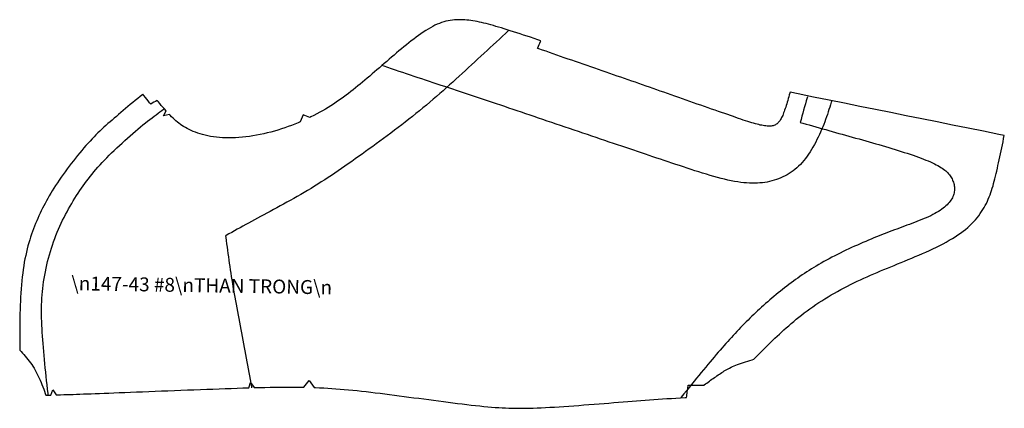
# Model space of a CAD drawing. Extents: x 5 to 948, y 5 to 717.
# Drawn here: x 5 to 288, y 232 to 344 of the extents above; entities that cross this region are included whole.
import ezdxf

# ---------------------------------------------------------------- set-up
doc = ezdxf.new("R2010")
doc.units = 0

msp = doc.modelspace()

# ---------------------------------------------------------------- linework, layer by layer
at = {"layer": '1', "color": 1, "linetype": 'CONTINUOUS'}
for points in [[(122.728882, 325.900238), (121.629257, 326.266632), (120.532684, 326.63269), (119.438934, 326.998413), (118.347855, 327.363892), (117.25914, 327.729065), (116.172638, 328.094025), (115.088043, 328.458801), (114.005203, 328.823303), (112.923889, 329.187683), (111.843872, 329.551971), (110.764999, 329.916077), (109.686966, 330.280121), (109.042969, 330.49762)], [(235.70343, 312.850677), (235.399933, 312.120331), (235.083313, 311.387329), (234.753571, 310.653839), (234.410782, 309.922119), (234.055023, 309.194366), (233.686142, 308.47287), (233.304367, 307.759735), (232.909622, 307.057312), (232.50206, 306.367737), (232.081528, 305.693237), (231.648254, 305.036072), (231.202164, 304.398468), (230.743256, 303.782593), (230.271683, 303.190704), (229.787369, 302.625061), (229.29039, 302.087372), (228.781052, 301.577698), (228.259354, 301.095581), (227.725601, 300.640656), (227.179947, 300.212463), (226.622543, 299.810608), (226.053696, 299.434662), (225.47348, 299.084198), (224.882202, 298.758789), (224.279938, 298.457977), (223.666916, 298.181427), (223.043365, 297.92865), (222.409439, 297.69928), (221.765366, 297.492828), (221.111374, 297.308929), (220.447235, 297.147247), (219.772186, 297.007965), (219.08493, 296.891327), (218.384171, 296.797607), (217.668839, 296.727112), (216.937637, 296.680054), (216.189423, 296.656769), (215.422821, 296.657471), (214.636841, 296.682495), (213.830109, 296.732117), (213.001404, 296.806488), (212.149658, 296.906006), (211.273499, 297.030914), (210.371857, 297.181458), (209.443436, 297.35791), (208.487549, 297.560242), (207.506027, 297.786835), (206.501236, 298.035828), (205.475464, 298.305328), (204.431, 298.593445), (203.370209, 298.898285), (202.295456, 299.217926), (201.20903, 299.550507), (200.113297, 299.894104), (199.01062, 300.246826), (197.903214, 300.60675), (196.793518, 300.972046), (195.683823, 301.34079), (194.576492, 301.71106), (193.473892, 302.080963), (192.377548, 302.449066), (191.286469, 302.815491), (190.198975, 303.180847), (189.113235, 303.545715), (188.027573, 303.910706), (186.940308, 304.276398), (185.849533, 304.643372), (184.753723, 305.012238), (183.65097, 305.383575), (182.539673, 305.757935), (181.417923, 306.135986), (180.284195, 306.51828), (179.136581, 306.905396), (177.97348, 307.297943), (176.79306, 307.696503), (175.594254, 308.101471), (174.378204, 308.512421), (173.14682, 308.928711), (171.902008, 309.349762), (170.645523, 309.774933), (169.379349, 310.203583), (168.105164, 310.635101), (166.824875, 311.068878), (165.540314, 311.504272), (164.253387, 311.940674), (162.965927, 312.377502), (161.679764, 312.814056), (160.396805, 313.249756), (159.118729, 313.68399), (157.847519, 314.116089), (156.584702, 314.545624), (155.330353, 314.972382), (154.084091, 315.396454), (152.845917, 315.81778), (151.615448, 316.236389), (150.39238, 316.652222), (149.176636, 317.065369), (147.967911, 317.475769), (146.7659, 317.883423), (145.57045, 318.288361), (144.381256, 318.690552), (143.198166, 319.089996), (142.020798, 319.486694), (140.849075, 319.880676), (139.682617, 320.271912), (138.521347, 320.6604), (137.36496, 321.046295), (136.213455, 321.429779), (135.066605, 321.811035), (133.924408, 322.190125), (132.786713, 322.567291), (131.653366, 322.942657), (130.524216, 323.316376), (129.399261, 323.68866), (128.278198, 324.059601), (127.161102, 324.429382), (126.047668, 324.798218), (124.937897, 325.166168), (123.831711, 325.533447), (122.728806, 325.900238)], [(238.295212, 320.393829), (238.160324, 319.942444), (237.948837, 319.246033), (237.732162, 318.547638), (237.509308, 317.846954), (237.279358, 317.143677), (237.041626, 316.437439), (236.795044, 315.727936), (236.538849, 315.014832), (236.272049, 314.297821), (235.993881, 313.576538), (235.70343, 312.850677)], [(41.094627, 313.983826), (41.756744, 314.51239), (42.395287, 315.013672), (43.011971, 315.489563), (43.608437, 315.942108), (44.186401, 316.373169), (44.747505, 316.78479), (45.293503, 317.178802), (45.825996, 317.557251), (46.346741, 317.922058), (46.544952, 318.059631)], [(229.224701, 314.15097), (229.972076, 313.937653), (230.910034, 313.670013), (231.848755, 313.402374), (232.788467, 313.134735), (233.729401, 312.867065), (234.671631, 312.599365), (235.615463, 312.331665), (236.560974, 312.063934), (237.508469, 311.796204), (238.458099, 311.528381), (239.410019, 311.260559), (240.364532, 310.992706), (241.321716, 310.724823)], [(11.547813, 252.724533), (11.478539, 253.787476), (11.418266, 254.830048), (11.367569, 255.854156), (11.327171, 256.861603), (11.297646, 257.854309), (11.27964, 258.834198), (11.273842, 259.803101), (11.280861, 260.762878), (11.301308, 261.715454), (11.335869, 262.66272), (11.385155, 263.606537), (11.449852, 264.548798), (11.530533, 265.491364), (11.627884, 266.436157), (11.742554, 267.384979), (11.875, 268.339294), (12.025032, 269.29837), (12.192307, 270.260925), (12.37648, 271.22583), (12.577209, 272.191772), (12.794151, 273.157623), (13.026924, 274.12207), (13.275223, 275.083984), (13.538666, 276.042114), (13.81691, 276.995239), (14.10965, 277.942139), (14.416504, 278.881531), (14.737129, 279.812317), (15.071144, 280.733185), (15.418282, 281.642944), (15.778046, 282.540588), (16.14994, 283.425903), (16.533203, 284.298859), (16.927299, 285.159485), (17.331505, 286.007751), (17.745171, 286.843628), (18.167725, 287.667175), (18.598404, 288.478333), (19.036636, 289.2771), (19.481773, 290.063477), (19.933167, 290.837433), (20.390091, 291.598999), (20.852013, 292.348145), (21.318169, 293.0849), (21.788025, 293.809204), (22.2612, 294.521301), (22.7388, 295.222412), (23.222275, 295.913971), (23.713112, 296.597412), (24.212685, 297.274139), (24.722481, 297.945679), (25.24395, 298.613403), (25.778542, 299.278748), (26.327667, 299.943207), (26.892776, 300.608154), (27.475357, 301.275085), (28.076782, 301.945435), (28.698578, 302.620575), (29.342117, 303.302002), (30.008888, 303.99115), (30.699501, 304.688812), (31.411476, 305.393066), (32.141457, 306.101349), (32.886124, 306.811096), (33.64212, 307.519775), (34.406166, 308.224823), (35.174904, 308.923645), (35.945015, 309.613708), (36.713142, 310.29248), (37.476006, 310.957336), (38.230247, 311.605774), (38.972588, 312.235168), (39.699631, 312.843048), (40.408096, 313.426788), (41.094627, 313.983826)], [(241.321716, 310.724823), (242.281647, 310.456879), (243.24379, 310.188812), (244.207153, 309.920532), (245.171127, 309.652039), (246.134872, 309.383118), (247.097626, 309.1138), (248.058548, 308.843994), (249.016876, 308.573578), (249.971848, 308.30249), (250.922623, 308.030701), (251.868515, 307.758057), (252.808609, 307.484558), (253.742218, 307.210052), (254.668503, 306.934509), (255.5867, 306.657837), (256.495819, 306.380005), (257.394165, 306.101257), (258.279968, 305.821869), (259.151245, 305.542053), (260.006165, 305.262177), (260.842896, 304.982483), (261.659546, 304.703217), (262.454224, 304.424683), (263.225037, 304.147156), (263.970184, 303.870911), (264.687805, 303.596222), (265.375977, 303.323364), (266.032776, 303.052612), (266.656494, 302.784241), (267.245178, 302.518555), (267.797546, 302.255615), (268.314453, 301.994934), (268.797546, 301.73587), (269.248291, 301.477692), (269.668121, 301.219757), (270.058655, 300.961365), (270.421387, 300.701904), (270.757813, 300.440613), (271.069489, 300.17688), (271.357788, 299.909973), (271.624451, 299.639282), (271.870789, 299.364075), (272.09845, 299.08371), (272.308899, 298.797485), (272.503601, 298.504761), (272.683777, 298.205017), (272.849182, 297.89859), (272.999023, 297.585999), (273.132782, 297.2677), (273.249817, 296.944214), (273.349365, 296.616058), (273.430847, 296.283722), (273.493591, 295.947693), (273.536987, 295.608521), (273.560425, 295.266663), (273.563171, 294.922668), (273.544617, 294.576996), (273.504028, 294.230164), (273.440918, 293.88266), (273.354553, 293.535034), (273.244324, 293.187683), (273.109741, 292.841034), (272.950439, 292.4953), (272.765961, 292.150818), (272.556, 291.807892), (272.319946, 291.466827), (272.057495, 291.127899), (271.768188, 290.791443), (271.45166, 290.457703), (271.107483, 290.127014), (270.735168, 289.799683), (270.33432, 289.476013), (269.904541, 289.156281), (269.445435, 288.84079), (268.956543, 288.529846), (268.437866, 288.223694), (267.891083, 287.922058), (267.318268, 287.624695), (266.721497, 287.33136), (266.102966, 287.041748), (265.46463, 286.755554), (264.808655, 286.472504), (264.137024, 286.192322), (263.451996, 285.914734), (262.755493, 285.639465), (262.049805, 285.366211), (261.336731, 285.094666), (260.618652, 284.824585), (259.897461, 284.555695), (259.175354, 284.287689), (258.453827, 284.020233), (257.732788, 283.752686), (257.011353, 283.484314), (256.288757, 283.214447), (255.564346, 282.942383), (254.837418, 282.667419), (254.107056, 282.388855), (253.372726, 282.105957), (252.633514, 281.818054), (251.888733, 281.524475), (251.137619, 281.224426), (250.379486, 280.917328), (249.613571, 280.602356), (248.839111, 280.27887), (248.055344, 279.946167), (247.261963, 279.60376), (246.460266, 279.252045), (245.651932, 278.891632), (244.838562, 278.523132), (244.021988, 278.147156), (243.203812, 277.764343), (242.385712, 277.375275), (241.569443, 276.980591), (240.756683, 276.580872), (239.949036, 276.176788), (239.148254, 275.76889), (238.356018, 275.357849), (237.574005, 274.944214), (236.80397, 274.528687), (236.04744, 274.111816), (235.305862, 273.694031), (234.578629, 273.275177), (233.864899, 272.854828), (233.163681, 272.432587), (232.473984, 272.008087), (231.795044, 271.580933), (231.12587, 271.150757), (230.465469, 270.717102), (229.813004, 270.279663), (229.16748, 269.837982), (228.528061, 269.391724), (227.893753, 268.94046), (227.263641, 268.483856), (226.63681, 268.021423), (226.012344, 267.552887), (225.389557, 267.077942), (224.768448, 266.596832), (224.149551, 266.109985), (223.53302, 265.617859), (222.919312, 265.120789), (222.308655, 264.619171), (221.701508, 264.113464), (221.098099, 263.604065), (220.49881, 263.091309), (219.903946, 262.575714), (219.313965, 262.057617), (218.729019, 261.537415), (218.149567, 261.015564), (217.575912, 260.492401), (217.008362, 259.968384), (216.447144, 259.443726), (215.8918, 258.918121), (215.341797, 258.390961), (214.796448, 257.861816), (214.255219, 257.330109), (213.717575, 256.795349), (213.182907, 256.256989), (212.650604, 255.714539), (212.120056, 255.16745), (211.590729, 254.615204), (211.062012, 254.057327), (210.533371, 253.493256), (210.00412, 252.922485), (209.473801, 252.344482), (208.941727, 251.758728), (208.407288, 251.164642), (207.869568, 250.561279), (207.327652, 249.947586), (206.780472, 249.322586), (206.227112, 248.685242), (205.66658, 248.034515), (205.097885, 247.369415), (204.520111, 246.688904), (203.932266, 245.991959), (203.333359, 245.277557), (202.722397, 244.544678), (202.098389, 243.792297), (201.460495, 243.019424), (200.807571, 242.225021), (200.138779, 241.408051)], [(13.190918, 235.722565), (13.139915, 236.188431), (13.004532, 237.42746), (12.870255, 238.663544), (12.737656, 239.895157), (12.607269, 241.120834), (12.47963, 242.339096), (12.355385, 243.548447), (12.234993, 244.747406), (12.119026, 245.934479), (12.008095, 247.108231), (11.902695, 248.26709), (11.803436, 249.409668), (11.710815, 250.534393), (11.625443, 251.639862), (11.547813, 252.724533)], [(200.138779, 241.408051), (199.453354, 240.567917), (198.752289, 239.705795), (198.036499, 238.823227), (197.307205, 237.921783), (196.565475, 237.003082), (195.812531, 236.068649), (195.049438, 235.120056), (194.917068, 234.955353)]]:
    msp.add_lwpolyline(points, dxfattribs=at)
at = {"layer": '1', "color": 5, "linetype": 'CONTINUOUS'}
for points in [[(285.705017, 300.174652), (285.880371, 300.948547), (286.056976, 301.740723), (286.234741, 302.549866), (286.413513, 303.374603), (286.593323, 304.213715), (286.773926, 305.065857), (286.955414, 305.929749), (287.137604, 306.804047), (287.320313, 307.6875), (287.503662, 308.578766), (287.687439, 309.476501), (287.871552, 310.379517), (287.875732, 310.400055)], [(221.37825, 251.496567), (221.98967, 252.071564), (222.614288, 252.656311), (223.252411, 253.249512), (223.904114, 253.84993), (224.569702, 254.456329), (225.249329, 255.067429), (225.943222, 255.681992), (226.651535, 256.298767), (227.374573, 256.916534), (228.112488, 257.533966), (228.865433, 258.149872), (229.633636, 258.763), (230.417328, 259.37207), (231.216736, 259.975861), (232.032013, 260.57312), (232.863235, 261.16272), (233.709488, 261.744324), (234.569778, 262.317688), (235.443192, 262.882629), (236.328583, 263.438843), (237.225037, 263.986206), (238.131485, 264.524475), (239.046936, 265.053406), (239.970398, 265.572815), (240.900726, 266.082458), (241.837082, 266.582123), (242.778397, 267.071594), (243.723526, 267.55069), (244.671631, 268.019104), (245.621643, 268.476715), (246.572723, 268.923492), (247.525177, 269.360382), (248.479462, 269.788635), (249.436035, 270.209381), (250.395279, 270.623901), (251.357803, 271.033356), (252.323914, 271.438934), (253.29422, 271.841827), (254.26918, 272.243286), (255.2491, 272.644409), (256.23468, 273.046509), (257.226196, 273.450745), (258.224182, 273.858276), (259.229065, 274.270355), (260.241394, 274.688141), (261.260986, 275.112671), (262.285217, 275.544098), (263.310913, 275.982483), (264.334961, 276.427765), (265.354065, 276.880005), (266.365051, 277.339142), (267.364655, 277.805176), (268.349854, 278.278168), (269.317261, 278.758087), (270.263824, 279.244934), (271.186279, 279.738708), (272.081451, 280.23938), (272.946106, 280.747009), (273.7771, 281.261536), (274.571228, 281.78299), (275.325989, 282.31134), (276.041931, 282.846313), (276.72052, 283.387634), (277.362823, 283.935089), (277.970215, 284.488281), (278.544067, 285.047058), (279.085632, 285.611084), (279.596191, 286.180054), (280.077057, 286.753693), (280.52948, 287.331726), (280.954834, 287.913879), (281.35437, 288.499908), (281.72937, 289.089478), (282.081238, 289.682343), (282.411133, 290.278198), (282.720398, 290.877014), (283.010559, 291.479675), (283.28302, 292.08728), (283.539185, 292.700989), (283.78067, 293.321899), (284.00885, 293.951172), (284.225159, 294.589874), (284.431091, 295.239197), (284.628143, 295.900146), (284.817749, 296.573975), (285.001282, 297.261719), (285.180359, 297.964539), (285.356384, 298.683563), (285.530762, 299.419891), (285.705017, 300.174652)], [(215.911636, 246.036911), (216.138916, 246.285217), (216.729202, 246.918869), (217.311249, 247.528748), (217.887726, 248.119171), (218.461304, 248.694458), (219.034576, 249.259018), (219.610214, 249.817169), (220.190964, 250.37323), (220.779419, 250.93158), (221.37825, 251.496567)], [(205.658875, 241.525253), (206.008072, 241.762512), (206.356277, 241.995102), (206.705704, 242.223343), (207.058487, 242.447495), (207.416687, 242.667862), (207.78244, 242.884766), (208.157883, 243.09848), (208.545151, 243.309311), (208.946381, 243.517532), (209.363708, 243.72348), (209.799194, 243.927429), (210.255051, 244.129654), (210.733337, 244.330475), (211.236191, 244.530212), (211.765747, 244.729126)], [(211.765747, 244.729141), (212.323456, 244.92749), (212.90802, 245.125351), (213.517609, 245.322784), (214.150238, 245.519791), (214.804001, 245.716415), (215.47699, 245.912704), (215.90889, 246.035904)], [(201.618805, 238.62735), (201.665421, 238.661804), (202.036591, 238.935333), (202.406769, 239.20723), (202.775726, 239.477142), (203.143234, 239.744736), (203.50914, 240.009689), (203.873215, 240.271637), (204.235229, 240.530319), (204.595032, 240.785339), (204.952316, 241.036377), (205.307007, 241.283127), (205.658875, 241.525253)], [(196.597824, 235.044525), (196.647339, 235.432251), (196.700287, 235.847031), (196.753235, 236.26181), (196.806183, 236.676605), (196.859055, 237.09137), (196.912003, 237.506134), (196.964951, 237.920929), (197.017899, 238.335709), (197.053223, 238.612549)], [(197.053986, 238.613571), (197.07016, 238.613602), (197.613525, 238.615189), (198.156891, 238.616776), (198.700256, 238.618347), (199.243622, 238.619919), (199.786987, 238.621521), (200.330276, 238.623077), (200.873642, 238.624664), (201.417007, 238.626251), (201.618652, 238.626846)]]:
    msp.add_lwpolyline(points, dxfattribs=at)
at = {"layer": '2', "color": 5, "linetype": 'CONTINUOUS'}
for points in [[(144.214783, 341.04834), (143.390427, 341.30249), (142.595673, 341.543518), (141.828537, 341.771545), (141.086884, 341.986664), (140.368881, 342.188873), (139.672318, 342.378235), (138.995361, 342.554871), (138.335953, 342.718811), (137.691956, 342.870117), (137.061539, 343.008881), (136.442566, 343.135132), (135.833054, 343.248962), (135.231018, 343.350464), (134.634476, 343.439636), (134.04129, 343.516541), (133.44986, 343.581085), (132.859116, 343.631897), (132.268524, 343.667542), (131.677399, 343.686523), (131.085129, 343.687256), (130.491028, 343.668274), (129.894485, 343.628082), (129.294739, 343.565125), (128.691254, 343.477936), (128.083344, 343.36499), (127.470398, 343.224792), (126.851654, 343.055786), (126.226578, 342.856506), (125.594482, 342.625427), (124.954681, 342.361084), (124.306717, 342.062439), (123.651047, 341.730957), (122.988129, 341.368469), (122.318497, 340.976929), (121.642761, 340.558228), (120.96138, 340.11438), (120.274963, 339.647156), (119.584122, 339.15863), (118.889236, 338.650574), (118.190994, 338.125031), (117.489853, 337.583893), (116.786423, 337.029053), (116.081238, 336.462402), (115.374832, 335.885925), (114.66774, 335.301514), (113.960495, 334.710938), (113.253403, 334.115265), (112.546692, 333.515381), (111.840591, 332.912292), (111.135483, 332.306793), (110.431442, 331.69986), (109.728851, 331.092468), (109.027939, 330.485413), (108.32901, 329.8797), (107.632217, 329.276184), (106.937866, 328.675842), (106.246262, 328.079559), (105.557632, 327.488251), (104.872208, 326.902832), (104.190216, 326.324219), (103.511734, 325.753143), (102.835541, 325.189575), (102.160339, 324.633453), (101.484718, 324.084473), (100.807228, 323.54248), (100.126534, 323.007324), (99.441185, 322.478821), (98.749847, 321.956787), (98.051071, 321.44104), (97.343521, 320.931427), (96.625786, 320.427734), (95.896454, 319.92981), (95.154152, 319.437439), (94.397469, 318.95047), (93.624992, 318.46875)], [(154.696503, 337.646484), (153.841705, 337.930145), (152.79686, 338.276184), (151.764679, 338.616913), (150.747147, 338.951477), (149.746552, 339.279114), (148.764877, 339.598816), (147.804337, 339.909729), (146.866913, 340.211029), (145.954742, 340.501831), (145.070038, 340.781219), (144.214783, 341.04834)], [(153.794708, 335.445221), (153.872147, 335.635071), (154.052353, 336.077209), (154.232559, 336.519318), (154.412842, 336.961426), (154.593048, 337.403564), (154.692383, 337.647156)], [(160.399475, 333.124084), (159.339523, 333.495941), (158.289185, 333.865295), (157.248688, 334.231598), (156.218262, 334.594452), (155.198135, 334.953369), (154.188538, 335.307922), (153.795547, 335.445618)], [(224.627304, 317.266418), (224.484329, 316.878601), (224.341812, 316.510956), (224.198914, 316.163361), (224.054794, 315.835571), (223.908615, 315.527344), (223.759766, 315.238464), (223.607254, 314.968628), (223.450317, 314.717712), (223.288193, 314.485413), (223.120117, 314.271515), (222.945175, 314.075806), (222.76268, 313.898041), (222.571793, 313.737976), (222.371674, 313.595428), (222.16156, 313.470123), (221.940613, 313.361816), (221.708221, 313.270325), (221.463547, 313.195435), (221.205902, 313.136841), (220.934677, 313.09436), (220.649109, 313.06778), (220.348358, 313.056824), (220.031891, 313.06131), (219.698944, 313.080994), (219.348831, 313.115601), (218.980713, 313.165009), (218.593979, 313.228882), (218.187943, 313.307037), (217.761841, 313.399231), (217.314987, 313.505249), (216.846695, 313.624908), (216.355972, 313.758026), (215.842056, 313.904572), (215.304108, 314.064453), (214.741135, 314.237549), (214.152374, 314.423798), (213.536911, 314.623108), (212.893906, 314.835358), (212.222519, 315.060486), (211.521759, 315.298431), (210.790863, 315.549042), (210.028915, 315.812256), (209.235077, 316.088013), (208.408432, 316.37619), (207.548218, 316.676697), (206.654053, 316.989288), (205.728378, 317.31308), (204.77417, 317.647034), (203.794403, 317.990051), (202.792053, 318.341095), (201.770172, 318.699158), (200.731659, 319.063141), (199.679565, 319.432037), (198.616791, 319.804718), (197.546387, 320.180206), (196.471329, 320.557404), (195.394669, 320.935242), (194.319305, 321.312744), (193.248215, 321.688812), (192.184448, 322.062378), (191.130219, 322.432617), (190.084915, 322.799805), (189.047165, 323.164307), (188.015671, 323.526489), (186.988907, 323.886871), (185.965652, 324.24585), (184.944534, 324.603851), (183.924103, 324.961273), (182.903061, 325.318604), (181.880035, 325.676208), (180.853577, 326.034546), (179.822464, 326.394043), (178.785324, 326.755096), (177.740631, 327.118164), (176.687241, 327.483673), (175.624008, 327.851898), (174.552002, 328.222656), (173.472366, 328.595612), (172.386475, 328.970459), (171.295547, 329.346863), (170.201035, 329.724457), (169.10408, 330.102997), (168.006134, 330.482056), (166.90834, 330.861359), (165.812149, 331.240601), (164.718704, 331.619415), (163.629456, 331.997528), (162.545624, 332.374573), (161.468506, 332.750183), (160.399475, 333.124084)], [(226.322937, 322.806152), (226.259918, 322.581421), (226.108246, 322.04361), (225.957031, 321.512634), (225.806274, 320.989838), (225.656052, 320.476654), (225.506516, 319.974335), (225.357742, 319.484314), (225.209656, 319.007996), (225.062561, 318.546661), (224.916382, 318.101715), (224.771271, 317.67453), (224.627304, 317.266449)], [(287.875, 310.400757), (286.340179, 310.710083), (281.902466, 311.604462), (277.464752, 312.49884), (273.027039, 313.393219), (268.589325, 314.287598), (264.151611, 315.181946), (259.713898, 316.076355), (255.276184, 316.970734), (250.83847, 317.865112), (246.400757, 318.759491), (241.963043, 319.65387), (237.52533, 320.548248), (233.087616, 321.442596), (228.649902, 322.337006), (226.320801, 322.806396)], [(40.38765, 322.228149), (40.344353, 322.192627), (39.619789, 321.597595), (38.899803, 321.005371), (38.185349, 320.416504), (37.477303, 319.831573), (36.776619, 319.251129), (36.084213, 318.67572), (35.400963, 318.105957), (34.727821, 317.542358), (34.065704, 316.985474), (33.415489, 316.435883), (32.778168, 315.894165)], [(42.628174, 319.419678), (42.326012, 319.798553), (41.918373, 320.309692), (41.510696, 320.820862), (41.103058, 321.332031), (40.695419, 321.84314), (40.38887, 322.227509)], [(44.496765, 320.426666), (44.034882, 320.177429), (43.56678, 319.924805), (43.098717, 319.672211), (42.630653, 319.419586), (42.628365, 319.418365)], [(47.003059, 317.541992), (46.572685, 318.027527), (46.132622, 318.529266), (45.683823, 319.04538), (45.227242, 319.574127), (44.763908, 320.11377), (44.496574, 320.42627)], [(48.060417, 316.381836), (46.323318, 316.072357), (47.049141, 317.490295)], [(47.049141, 317.490295), (47.003059, 317.541992)], [(93.625031, 318.46875), (92.835693, 317.992188), (92.02961, 317.521393), (91.207047, 317.057159), (90.368423, 316.600098), (89.514046, 316.151093), (88.644333, 315.710785), (88.326187, 315.553864)], [(32.778168, 315.894165), (32.154198, 315.360382), (31.542549, 314.832733), (30.941696, 314.30896), (30.350189, 313.786743), (29.766579, 313.263855), (29.189301, 312.737976), (28.616982, 312.206848), (28.048058, 311.668152), (27.481117, 311.11969), (26.914635, 310.559113), (26.34716, 309.984161), (25.777168, 309.392578), (25.203285, 308.782074), (24.623909, 308.15036), (24.037666, 307.495148), (23.443565, 306.814972), (22.843018, 306.111603), (22.23793, 305.387573), (21.630249, 304.645447), (21.021843, 303.887787), (20.414658, 303.117126), (19.810638, 302.33606), (19.211693, 301.547089), (18.619766, 300.752808), (18.036728, 299.95575), (17.464561, 299.158478), (16.905174, 298.363586), (16.360474, 297.573578), (15.832367, 296.791016), (15.322838, 296.018463), (14.83326, 295.257813), (14.363174, 294.508209), (13.911591, 293.768158), (13.477516, 293.036133), (13.059959, 292.310608), (12.657928, 291.590088), (12.270432, 290.873077), (11.896515, 290.15802), (11.535187, 289.44342), (11.185455, 288.727783), (10.846329, 288.009613), (10.516815, 287.287323), (10.195923, 286.559448), (9.882698, 285.824493), (9.576149, 285.080902), (9.275513, 284.327209), (8.981171, 283.561951), (8.693695, 282.783569), (8.413696, 281.990723), (8.141747, 281.181885), (7.878456, 280.355591), (7.624397, 279.510376), (7.380219, 278.644806), (7.146492, 277.757385), (6.92379, 276.84668), (6.712723, 275.911194), (6.513901, 274.949493), (6.327896, 273.960083), (6.155357, 272.941528), (5.99678, 271.892334), (5.852661, 270.812042), (5.722504, 269.704224), (5.605621, 268.573273), (5.501366, 267.423737), (5.409088, 266.260132), (5.32814, 265.087006), (5.257874, 263.908752), (5.197563, 262.72995), (5.146599, 261.555115), (5.104332, 260.388672), (5.070076, 259.235199), (5.043182, 258.099152), (5.022964, 256.985046), (5.008774, 255.89743), (5, 254.840729)], [(53.673058, 312.077087), (53.123055, 312.35553), (52.59964, 312.643738), (52.100143, 312.94223), (51.621971, 313.251617), (51.162376, 313.57251), (50.718727, 313.905457), (50.288353, 314.251068), (49.868546, 314.609924), (49.456711, 314.982574), (49.05014, 315.36969), (48.646202, 315.77179), (48.242149, 316.189484), (48.060417, 316.381836)], [(85.601387, 314.299316), (85.018921, 314.051453), (84.077721, 313.665741), (83.123283, 313.293182), (82.156029, 312.93454), (81.176224, 312.590454), (80.184326, 312.261719)], [(88.326187, 315.553864), (86.405945, 316.301453), (85.601387, 314.299316)], [(80.184326, 312.261719), (79.18087, 311.949066), (78.167801, 311.653198), (77.147179, 311.374878), (76.121178, 311.114868), (75.091896, 310.87384), (74.06147, 310.652496), (73.032074, 310.45166), (72.005768, 310.271973), (70.984726, 310.114258), (69.971085, 309.979187), (68.966942, 309.867432), (67.974434, 309.779846), (66.995735, 309.717102), (66.032944, 309.679932), (65.088158, 309.669067), (64.163322, 309.684875), (63.259239, 309.726563), (62.376518, 309.792908), (61.515846, 309.88269), (60.677719, 309.994751), (59.862823, 310.127838), (59.071732, 310.280823), (58.305054, 310.452515), (57.5634, 310.641663), (56.847382, 310.847137), (56.157608, 311.067688), (55.49469, 311.302155), (54.859238, 311.549347), (54.251823, 311.808044), (53.673058, 312.077057)], [(5, 254.840729), (4.995956, 253.818359), (4.996338, 252.829071), (5.000801, 251.870514), (5.009041, 250.940323), (5.020752, 250.036148), (5.035591, 249.155579), (5.046349, 248.613586)], [(5.046196, 248.614029), (5.374947, 248.269165), (5.784111, 247.831116), (6.188087, 247.386856), (6.586075, 246.935349), (6.977196, 246.47554), (7.360535, 246.006439), (7.735329, 245.526917), (8.100662, 245.036041), (8.455658, 244.532715), (8.799477, 244.01593), (9.131317, 243.484619)], [(9.131317, 243.484619), (9.450493, 242.93811), (9.757652, 242.37709), (10.053635, 241.802612), (10.339317, 241.215698), (10.61554, 240.617371), (10.883179, 240.008698), (11.143074, 239.390686), (11.396103, 238.764374), (11.643105, 238.130829), (11.884956, 237.491058), (12.122498, 236.8461), (12.356606, 236.197021), (12.53334, 235.699951)], [(56.900597, 237.350327), (58.724861, 237.419098), (60.525665, 237.486099), (62.30175, 237.550949), (64.051895, 237.613297), (65.774803, 237.672791), (67.469292, 237.729034), (69.134026, 237.781708), (70.767784, 237.830444), (70.86586, 237.833267)], [(70.86586, 237.833267), (71.347694, 239.330566), (72.36557, 237.874771)], [(72.36557, 237.874771), (72.369308, 237.874878), (73.93734, 237.914612), (75.470657, 237.949356), (76.967964, 237.978683), (78.42804, 238.002258), (79.849586, 238.01973), (81.231384, 238.030716)], [(81.231384, 238.030716), (82.57309, 238.034897), (83.878021, 238.032074), (85.150528, 238.022018), (86.394806, 238.004608), (86.626091, 238.000488)], [(86.626053, 238.000488), (88.206367, 239.966125), (89.62513, 237.919937)], [(89.62513, 237.919937), (90.001106, 237.906113), (91.17527, 237.857269), (92.342567, 237.80011), (93.507309, 237.734436), (94.673729, 237.66008), (95.8461, 237.576874), (97.028694, 237.484589), (98.225784, 237.383087), (99.441681, 237.272156)], [(12.533302, 235.700378), (13.234444, 235.722824), (13.94516, 235.745667)], [(13.94516, 235.745667), (14.531593, 237.265198), (15.445175, 235.794128)], [(15.445175, 235.794128), (15.881119, 235.808273), (16.756859, 235.836868), (17.637405, 235.865875), (18.528442, 235.895523), (19.435539, 235.926025), (20.364342, 235.957642), (21.320534, 235.990616), (22.309723, 236.025177), (23.337555, 236.061569), (24.409637, 236.100006), (25.531693, 236.140762), (26.709251, 236.184052), (27.948036, 236.230133), (29.253654, 236.279175), (30.631752, 236.331512)], [(30.631714, 236.331512), (32.085838, 236.387238), (33.611412, 236.446106), (35.201721, 236.507843), (36.850052, 236.572037), (38.549767, 236.638458), (40.294151, 236.706696), (42.076492, 236.776459), (43.89019, 236.847443), (45.728455, 236.919281), (47.584686, 236.991669), (49.452133, 237.064285), (51.32412, 237.136765), (53.194008, 237.208832), (55.055046, 237.280121), (56.900597, 237.350311)], [(99.441643, 237.272125), (100.679626, 237.151718), (101.93924, 237.022324), (103.219147, 236.884552), (104.518051, 236.739059), (105.834427, 236.586456), (107.167053, 236.427383), (108.514404, 236.262451), (109.875259, 236.0923), (111.248245, 235.917542), (112.631836, 235.738815), (114.024811, 235.556763), (115.425797, 235.371948), (116.833344, 235.185074), (118.246078, 234.996719), (119.662704, 234.807526), (121.081543, 234.618149), (122.499695, 234.429382), (123.914108, 234.241974), (125.321732, 234.056793), (126.71936, 233.874634), (128.103867, 233.696228), (129.472198, 233.522476), (130.821228, 233.354111), (132.147751, 233.191986), (133.448792, 233.03688), (134.721146, 232.889587), (135.961761, 232.750946), (137.167511, 232.621735), (138.33519, 232.502747), (139.461746, 232.394836), (140.545731, 232.298584), (141.592178, 232.21402), (142.607651, 232.140945), (143.598938, 232.079224), (144.572601, 232.028656), (145.535431, 231.989105), (146.493988, 231.960373), (147.454987, 231.942291), (148.425064, 231.934723), (149.410934, 231.937439), (150.419235, 231.950348), (151.456604, 231.97319), (152.529755, 232.00589), (153.645248, 232.048187), (154.809952, 232.099976), (156.02829, 232.16095), (157.296524, 232.230469), (158.608932, 232.30777), (159.959641, 232.39209), (161.342773, 232.482635), (162.752609, 232.578674), (164.183273, 232.679443), (165.628891, 232.784195), (167.08374, 232.892136), (168.542023, 233.002502), (169.997787, 233.114548), (171.445313, 233.227509), (172.878723, 233.340622), (174.292221, 233.45314), (175.680008, 233.56427), (177.037811, 233.67337), (178.367767, 233.780289), (179.673691, 233.88501), (180.95932, 233.987427), (182.228394, 234.087524), (183.484573, 234.185242), (184.731598, 234.280548), (185.973358, 234.373398), (187.21344, 234.46373), (188.455734, 234.551514), (189.703827, 234.636673), (190.961533, 234.719177), (192.232666, 234.798981), (193.520813, 234.876068), (194.829865, 234.950333)], [(194.829865, 234.950333), (196.162567, 235.021805), (196.59668, 235.04425)]]:
    msp.add_lwpolyline(points, dxfattribs=at)
at = {"layer": '2', "color": 1, "linetype": 'CONTINUOUS'}
for points in [[(145.53627, 340.636658), (145.465012, 340.570526), (144.585724, 339.754456), (143.705826, 338.938049), (142.825317, 338.121338), (141.943893, 337.304077), (141.061478, 336.486206), (140.177841, 335.667664), (139.292831, 334.848297), (138.406219, 334.028015), (137.517853, 333.206787), (136.627655, 332.38446), (135.735397, 331.560913), (134.840851, 330.736084), (133.943863, 329.909851)], [(133.943863, 329.909851), (133.044205, 329.082214), (132.141418, 328.253357), (131.234894, 327.423553), (130.324097, 326.59317), (129.408417, 325.76239), (128.48732, 324.93158), (127.560196, 324.100952), (126.626587, 323.270874), (125.685806, 322.441559), (124.73732, 321.613312), (123.780518, 320.786469), (122.814941, 319.961273), (121.839981, 319.138), (120.855103, 318.316956), (119.859619, 317.498413), (118.853378, 316.682709), (117.837448, 315.870178), (116.813126, 315.061279), (115.78186, 314.256348), (114.745102, 313.455872), (113.704071, 312.660248), (112.660217, 311.869812), (111.61499, 311.085022), (110.569687, 310.306274), (109.525681, 309.533966), (108.484421, 308.768555), (107.447205, 308.010315), (106.415482, 307.259827), (105.390625, 306.517365), (104.374008, 305.783386), (103.366547, 305.058228), (102.367706, 304.341858), (101.376343, 303.634186), (100.391541, 302.93515), (99.412193, 302.24469), (98.437233, 301.562683), (97.465706, 300.889038), (96.496506, 300.223694), (95.528641, 299.566589), (94.561043, 298.917603), (93.59272, 298.276672), (92.622566, 297.643707), (91.64959, 297.018616), (90.67276, 296.401306), (89.69101, 295.791748), (88.703766, 295.189789), (87.712059, 294.59552), (86.717453, 294.00885), (85.721359, 293.429901), (84.725342, 292.858582), (83.730888, 292.294952), (82.739487, 291.739044), (81.752663, 291.190826), (80.771866, 290.650299), (79.798622, 290.117523), (78.834457, 289.592468), (77.880859, 289.075165), (76.939316, 288.565643), (76.011314, 288.063843), (75.098381, 287.569855)], [(231.29158, 321.486328), (231.228256, 321.261444), (230.976486, 320.367737), (230.724716, 319.473969), (230.473022, 318.580231), (230.221252, 317.686493), (229.969482, 316.792755), (229.717712, 315.899017), (229.466019, 315.005249), (229.22554, 314.151581)], [(75.098381, 287.569855), (74.201546, 287.083557), (73.32016, 286.604492), (72.453156, 286.132202), (71.59935, 285.666168), (70.757713, 285.205811), (69.927139, 284.750641), (69.106445, 284.300171), (68.29464, 283.853821), (67.490501, 283.411133), (66.693001, 282.971558), (65.901031, 282.534546), (65.113487, 282.09964), (64.329224, 281.66629), (64.151154, 281.567871)], [(64.149818, 281.566162), (64.210625, 281.098206), (64.331245, 280.172272), (64.452629, 279.245331), (64.575081, 278.316803), (64.699059, 277.386261), (64.824905, 276.453156), (64.952965, 275.516968), (65.083656, 274.577179), (65.217323, 273.633301), (65.354347, 272.684814), (65.495071, 271.731201), (65.639954, 270.771912), (65.789261, 269.806519), (65.943413, 268.834442), (66.102829, 267.855194)], [(66.102791, 267.855194), (66.267624, 266.868439), (66.437607, 265.874573), (66.612282, 264.874115), (66.791191, 263.867737), (66.973877, 262.855896), (67.159882, 261.839264), (67.348785, 260.818359), (67.540131, 259.793762), (67.733421, 258.766022), (67.928276, 257.735748), (68.124199, 256.703491), (68.320732, 255.66983), (68.517418, 254.635315), (68.713875, 253.60054), (68.909569, 252.566071)], [(68.909569, 252.566071), (69.104195, 251.532349), (69.297676, 250.499451), (69.490166, 249.467316), (69.681702, 248.435852), (69.87236, 247.405075), (70.062256, 246.374847), (70.251427, 245.345154), (70.439949, 244.315918), (70.627937, 243.287079), (70.815468, 242.258606), (71.002579, 241.230438), (71.189384, 240.202484), (71.375961, 239.174683), (71.562347, 238.147034), (71.615295, 237.855133)]]:
    msp.add_lwpolyline(points, dxfattribs=at)

# ---------------------------------------------------------------- texts
msp.add_text('\\n147-43 #8\\nTHAN TRONG\\n', height=4, rotation=-0.923774, dxfattribs=at).set_placement((19.802513, 265.91156))

doc.saveas('drawing.dxf')
